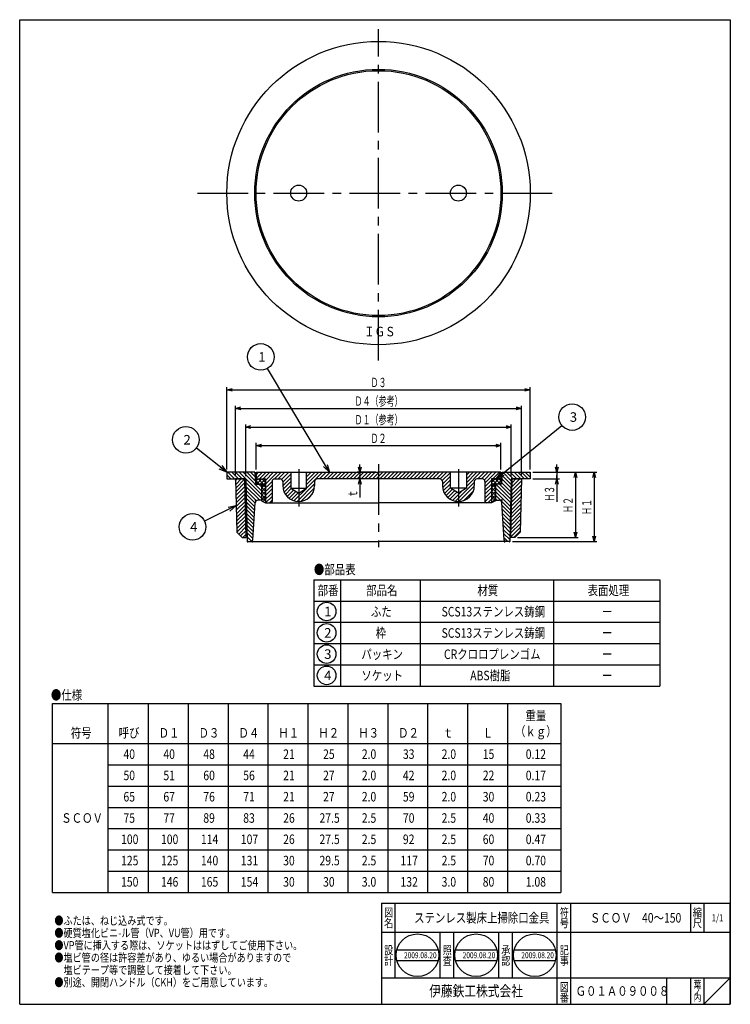
# Model space of a CAD drawing. Extents: x -142 to 125, y -212 to 158.
import ezdxf
from ezdxf.enums import TextEntityAlignment as Align

# ---------------------------------------------------------------- set-up
doc = ezdxf.new("R2010")
doc.units = 0
doc.header["$PDMODE"] = 65
doc.header["$PDSIZE"] = 0.2
doc.linetypes.add('CENTER2', pattern=[28.575, 19.05, -3.175, 3.175, -3.175])
doc.linetypes.add('DIVIDE', pattern=[1.25, 0.5, -0.25, 0, -0.25, 0, -0.25])
doc.layers.get('0').update_dxf_attribs({"linetype": 'CONTINUOUS'})
doc.layers.get('DEFPOINTS').update_dxf_attribs({"color": 3, "linetype": 'DIVIDE'})
doc.layers.add('1', color=7, linetype='CONTINUOUS')
doc.styles.add('DIMSTANDARD', font='MONOTXT.shx', dxfattribs={"width": 0.875, "bigfont": 'EXTFONT.shx'})
doc.styles.add('WinFont1', font='MS Mincho.ttf', dxfattribs={"width": 0.8})
doc.styles.add('WinFont2', font='MS Gothic.ttf', dxfattribs={"width": 0.8})
doc.styles.add('WinFont3', font='HGMaruGothicMPRO.ttf', dxfattribs={"width": 0.8})
doc.dimstyles.new('DIMSTYEX_1', dxfattribs={"dimtxt": 3.136, "dimasz": 2, "dimexe": 1, "dimexo": 1, "dimgap": 1, "dimtad": 3, "dimdec": 3, "dimdsep": 46, "dimtxsty": 'DIMSTANDARD', "dimblk1": 'OPEN30', "dimblk2": 'OPEN30', "dimsah": 1, "dimcen": 0, "dimclrd": 1, "dimclre": 1, "dimclrt": 7, "dimadec": 3, "dimazin": 2, "dimtfac": 0.5, "dimtdec": 3, "dimtofl": 0, "dimtmove": 0, "dimatfit": 3, "dimfxl": 1, "dimtolj": 1, "dimtzin": 0, "dimlwd": -1, "dimlwe": -1, "dimarcsym": 0})
doc.dimstyles.new('DIMSTYEX_2', dxfattribs={"dimtxt": 3.136, "dimasz": 2, "dimexe": 1, "dimexo": 1, "dimgap": 1, "dimtad": 3, "dimdec": 3, "dimdsep": 46, "dimtxsty": 'DIMSTANDARD', "dimblk1": 'OPEN30', "dimblk2": 'OPEN30', "dimsah": 1, "dimcen": 0, "dimclrd": 1, "dimclre": 1, "dimclrt": 7, "dimadec": 3, "dimazin": 2, "dimtfac": 0.5, "dimtdec": 3, "dimtofl": 0, "dimtmove": 0, "dimatfit": 3, "dimfxl": 1, "dimtolj": 1, "dimtzin": 0, "dimlwd": -1, "dimlwe": -1, "dimarcsym": 0})
doc.dimstyles.new('DIMSTYEX_3', dxfattribs={"dimtxt": 3.136, "dimasz": 2, "dimexe": 1, "dimexo": 1, "dimgap": 2, "dimtad": 3, "dimdec": 3, "dimdsep": 46, "dimtxsty": 'DIMSTANDARD', "dimblk1": 'OPEN30', "dimblk2": 'OPEN30', "dimsah": 1, "dimcen": 0, "dimclrd": 1, "dimclre": 1, "dimclrt": 7, "dimadec": 3, "dimazin": 2, "dimtfac": 0.5, "dimtdec": 3, "dimtofl": 0, "dimtmove": 0, "dimatfit": 3, "dimfxl": 1, "dimtolj": 1, "dimtzin": 0, "dimlwd": -1, "dimlwe": -1, "dimarcsym": 0})
doc.dimstyles.new('DIMSTYEX_4', dxfattribs={"dimtxt": 4, "dimasz": 3, "dimexe": 1, "dimexo": 1, "dimgap": 1, "dimtad": 3, "dimdec": 3, "dimdsep": 46, "dimtxsty": 'DIMSTANDARD', "dimcen": 0, "dimclrd": 1, "dimclre": 1, "dimclrt": 7, "dimadec": 3, "dimazin": 2, "dimtfac": 0.5, "dimtdec": 4, "dimtofl": 0, "dimtmove": 0, "dimatfit": 3, "dimldrblk": 'OPEN30', "dimfxl": 1, "dimtolj": 1, "dimtzin": 0, "dimlwd": -1, "dimlwe": -1, "dimarcsym": 0})
doc.dimstyles.new('DIMSTYEX_5', dxfattribs={"dimtxt": 3.136, "dimasz": 2, "dimexe": 1, "dimexo": 1, "dimgap": 2, "dimtad": 3, "dimdec": 3, "dimdsep": 46, "dimtxsty": 'DIMSTANDARD', "dimblk1": 'OPEN30', "dimblk2": 'OPEN30', "dimsah": 1, "dimcen": 0, "dimclrd": 1, "dimclre": 1, "dimclrt": 7, "dimadec": 3, "dimazin": 2, "dimtfac": 0.5, "dimtdec": 3, "dimtofl": 0, "dimtmove": 0, "dimatfit": 3, "dimfxl": 1, "dimtolj": 1, "dimtzin": 0, "dimlwd": -1, "dimlwe": -1, "dimarcsym": 0})

# ---------------------------------------------------------------- blocks, each defined once
blk = doc.blocks.new('BLK0', base_point=(-7.24, 92.84))
at = {"layer": '1', "color": 7, "linetype": 'CONTINUOUS'}
for centre, radius in [((-7.24, 92.84), 46), ((-37.24, 92.84), 3), ((22.76, 92.84), 3)]:
    blk.add_circle(centre, radius, dxfattribs=at)
blk = doc.blocks.new('BLK1', base_point=(-7.24, -14.59))
at = {"layer": '1', "linetype": 'CONTINUOUS'}
h = blk.add_hatch(dxfattribs=at)
h.set_pattern_fill('_U', angle=-45, style=0, double=1, pattern_type=0)
h.set_pattern_definition([(45, (-7.2409, -14.587), (-0.707107, 0.707107), []), (-45, (-7.2409, -14.587), (0.707107, 0.707107), [])])
h.paths.add_polyline_path([(-49.74, -14.59), (-53.24, -14.59), (-53.24, -16.59), (-49.74, -16.59)])
h.paths.add_polyline_path([(38.76, -14.59), (35.26, -14.59), (35.26, -16.59), (38.76, -16.59)])
at = {"layer": '1', "color": 7, "linetype": 'CONTINUOUS'}
for p, q in [((-53.24, -14.59), (-53.24, -16.59)), ((-53.24, -14.59), (-49.74, -14.59)), ((-49.74, -14.59), (-49.74, -16.59)), ((35.26, -14.59), (35.26, -16.59)), ((35.26, -14.59), (38.76, -14.59)), ((38.76, -14.59), (38.76, -16.59)), ((-53.24, -16.59), (-49.74, -16.59)), ((38.76, -16.59), (35.26, -16.59))]:
    blk.add_line(p, q, dxfattribs=at)
blk = doc.blocks.new('MAKR0', base_point=(-26.73, -64.4))
at = {"layer": '1', "color": 3, "linetype": 'BYBLOCK'}
blk.add_circle((-26.73, -64.4), 3.5, dxfattribs=at)
at = {"layer": '1', "color": 2, "linetype": 'BYBLOCK', "style": 'WinFont2'}
blk.add_text('1', height=3.58, dxfattribs=at).set_placement((-27.63, -66.19))
blk = doc.blocks.new('MAKR1', base_point=(-26.73, -72.4))
at = {"layer": '1', "color": 3, "linetype": 'BYBLOCK'}
blk.add_circle((-26.73, -72.4), 3.5, dxfattribs=at)
at = {"layer": '1', "color": 2, "linetype": 'BYBLOCK', "style": 'WinFont2'}
blk.add_text('2', height=3.58, dxfattribs=at).set_placement((-27.63, -74.19))
blk = doc.blocks.new('MAKR2', base_point=(-26.73, -80.4))
at = {"layer": '1', "color": 3, "linetype": 'BYBLOCK'}
blk.add_circle((-26.73, -80.4), 3.5, dxfattribs=at)
at = {"layer": '1', "color": 2, "linetype": 'BYBLOCK', "style": 'WinFont2'}
blk.add_text('3', height=3.58, dxfattribs=at).set_placement((-27.63, -82.19))
blk = doc.blocks.new('MAKR3', base_point=(-26.73, -88.4))
at = {"layer": '1', "color": 3, "linetype": 'BYBLOCK'}
blk.add_circle((-26.73, -88.4), 3.5, dxfattribs=at)
at = {"layer": '1', "color": 2, "linetype": 'BYBLOCK', "style": 'WinFont2'}
blk.add_text('4', height=3.58, dxfattribs=at).set_placement((-27.63, -90.19))
blk = doc.blocks.new('BLK2', base_point=(-7.21, -3.87))
at = {"layer": '1', "linetype": 'CONTINUOUS'}
h = blk.add_hatch(dxfattribs=at)
h.set_pattern_fill('_U', angle=45, style=0, pattern_type=0)
h.set_pattern_definition([(45, (-57.4567, -14.587), (-0.707107, 0.707107), [])])
h.paths.add_polyline_path([(-57.46, -14.59), (-60.96, -14.59), (-60.5, -34.59), (-58.46, -36.59), (-56.96, -36.59)])
at = {"layer": '1', "color": 7, "linetype": 'CONTINUOUS'}
for p, q in [((-60.96, -14.59), (-60.5, -34.59)), ((-57.46, -14.59), (-60.96, -14.59)), ((-56.96, -36.59), (-57.46, -14.59)), ((-60.5, -34.59), (-58.46, -36.59)), ((-58.46, -36.59), (-56.96, -36.59))]:
    blk.add_line(p, q, dxfattribs=at)
blk = doc.blocks.new('BLK3', base_point=(-7.27, -3.87))
at = {"layer": '1', "linetype": 'CONTINUOUS'}
h = blk.add_hatch(dxfattribs=at)
h.set_pattern_fill('_U', angle=45, style=0, pattern_type=0)
h.set_pattern_definition([(45, (42.9754, -14.5881), (-0.707107, 0.707107), [])])
h.paths.add_polyline_path([(42.98, -14.59), (46.48, -14.59), (46.02, -34.59), (43.97, -36.59), (42.47, -36.59)])
at = {"layer": '1', "color": 7, "linetype": 'CONTINUOUS'}
for p, q in [((42.47, -36.59), (42.98, -14.59)), ((42.98, -14.59), (46.48, -14.59)), ((46.48, -14.59), (46.02, -34.59)), ((43.97, -36.59), (42.47, -36.59)), ((46.02, -34.59), (43.97, -36.59))]:
    blk.add_line(p, q, dxfattribs=at)
blk = doc.blocks.new('_OPEN30')
at = {"color": 0, "linetype": 'BYBLOCK', "lineweight": -2}
for p, q in [((-1, 0.27), (0, 0)), ((0, 0), (-1, -0.27)), ((0, 0), (-1, 0))]:
    blk.add_line(p, q, dxfattribs=at)
blk = doc.blocks.new('*D1')
at = {"layer": '1', "color": 1, "linetype": 'BYBLOCK'}
for p, q in [((-53.24, -11.09), (-53.24, -1.07)), ((-53.24, -2.07), (38.76, -2.07)), ((38.76, -11.09), (38.76, -1.07))]:
    blk.add_line(p, q, dxfattribs=at)
at = {"layer": 'DEFPOINTS', "color": 1, "linetype": 'BYBLOCK'}
for p in [(38.76, -2.07), (-53.24, -12.09), (38.76, -12.09)]:
    blk.add_point(p, dxfattribs=at)
at = {"layer": '1', "color": 1, "linetype": 'BYBLOCK', "xscale": 1.969615506, "yscale": 1.969615506, "zscale": 1.969615506, "rotation": 180}
blk.add_blockref('_OPEN30', (-53.24, -2.07), dxfattribs=at)
at = {"layer": '1', "color": 1, "linetype": 'BYBLOCK', "xscale": 1.969615506, "yscale": 1.969615506, "zscale": 1.969615506}
blk.add_blockref('_OPEN30', (38.76, -2.07), dxfattribs=at)
at = {"layer": '1', "color": 7, "linetype": 'BYBLOCK', "style": 'DIMSTANDARD', "width": 0.789993}
blk.add_text('Ｄ２', height=3.5, dxfattribs=at).set_placement((-10.24, -1.07), (-4.24, -1.07), align=Align.FIT)
blk = doc.blocks.new('*D2')
at = {"layer": '1', "color": 1, "linetype": 'BYBLOCK'}
for p, q in [((-64.24, -11.09), (-64.24, 19.93)), ((-64.24, 18.93), (49.76, 18.93)), ((49.76, -11.09), (49.76, 19.93))]:
    blk.add_line(p, q, dxfattribs=at)
at = {"layer": 'DEFPOINTS', "color": 1, "linetype": 'BYBLOCK'}
for p in [(49.76, 18.93), (-64.24, -12.09), (49.76, -12.09)]:
    blk.add_point(p, dxfattribs=at)
at = {"layer": '1', "color": 1, "linetype": 'BYBLOCK', "xscale": 1.969615506, "yscale": 1.969615506, "zscale": 1.969615506, "rotation": 180}
blk.add_blockref('_OPEN30', (-64.24, 18.93), dxfattribs=at)
at = {"layer": '1', "color": 1, "linetype": 'BYBLOCK', "xscale": 1.969615506, "yscale": 1.969615506, "zscale": 1.969615506}
blk.add_blockref('_OPEN30', (49.76, 18.93), dxfattribs=at)
at = {"layer": '1', "color": 7, "linetype": 'BYBLOCK', "style": 'DIMSTANDARD', "width": 0.789993}
blk.add_text('Ｄ３', height=3.5, dxfattribs=at).set_placement((-10.24, 19.93), (-4.24, 19.93), align=Align.FIT)
blk = doc.blocks.new('*D3')
at = {"layer": '1', "color": 1, "linetype": 'BYBLOCK'}
for p, q in [((50.76, -12.09), (67.76, -12.09)), ((66.76, -12.09), (66.76, -36.59)), ((44.97, -36.59), (67.76, -36.59))]:
    blk.add_line(p, q, dxfattribs=at)
at = {"layer": 'DEFPOINTS', "color": 1, "linetype": 'BYBLOCK'}
for p in [(49.76, -12.09), (43.97, -36.59), (66.76, -36.59)]:
    blk.add_point(p, dxfattribs=at)
at = {"layer": '1', "color": 1, "linetype": 'BYBLOCK', "xscale": 1.969615506, "yscale": 1.969615506, "zscale": 1.969615506}
for p, rotation in [((66.76, -12.09), 90), ((66.76, -36.59), 270)]:
    blk.add_blockref('_OPEN30', p, dxfattribs=dict(at, rotation=rotation))
at = {"layer": '1', "color": 7, "linetype": 'BYBLOCK', "style": 'DIMSTANDARD', "width": 0.789993}
blk.add_text('Ｈ２', height=3.5, rotation=90, dxfattribs=at).set_placement((65.76, -27.34), (65.76, -21.34), align=Align.FIT)
blk = doc.blocks.new('*D4')
at = {"layer": '1', "color": 1, "linetype": 'BYBLOCK'}
for p, q in [((50.76, -12.09), (74.76, -12.09)), ((73.76, -12.09), (73.76, -38.09)), ((43.06, -38.09), (74.76, -38.09))]:
    blk.add_line(p, q, dxfattribs=at)
at = {"layer": 'DEFPOINTS', "color": 1, "linetype": 'BYBLOCK'}
for p in [(49.76, -12.09), (42.06, -38.09), (73.76, -38.09)]:
    blk.add_point(p, dxfattribs=at)
at = {"layer": '1', "color": 1, "linetype": 'BYBLOCK', "xscale": 1.969615506, "yscale": 1.969615506, "zscale": 1.969615506}
for p, rotation in [((73.76, -12.09), 90), ((73.76, -38.09), 270)]:
    blk.add_blockref('_OPEN30', p, dxfattribs=dict(at, rotation=rotation))
at = {"layer": '1', "color": 7, "linetype": 'BYBLOCK', "style": 'DIMSTANDARD', "width": 0.789993}
blk.add_text('Ｈ１', height=3.5, rotation=90, dxfattribs=at).set_placement((72.76, -28.09), (72.76, -22.09), align=Align.FIT)
blk = doc.blocks.new('*D5')
at = {"layer": '1', "color": 1, "linetype": 'BYBLOCK'}
for p, q in [((-57.14, -13.59), (-57.14, 5.93)), ((-57.14, 4.93), (42.66, 4.93)), ((42.66, -13.59), (42.66, 5.93))]:
    blk.add_line(p, q, dxfattribs=at)
at = {"layer": 'DEFPOINTS', "color": 1, "linetype": 'BYBLOCK'}
for p in [(42.66, 4.93), (-57.14, -14.59), (42.66, -14.59)]:
    blk.add_point(p, dxfattribs=at)
at = {"layer": '1', "color": 1, "linetype": 'BYBLOCK', "xscale": 1.969615506, "yscale": 1.969615506, "zscale": 1.969615506, "rotation": 180}
blk.add_blockref('_OPEN30', (-57.14, 4.93), dxfattribs=at)
at = {"layer": '1', "color": 1, "linetype": 'BYBLOCK', "xscale": 1.969615506, "yscale": 1.969615506, "zscale": 1.969615506}
blk.add_blockref('_OPEN30', (42.66, 4.93), dxfattribs=at)
at = {"layer": '1', "color": 7, "linetype": 'BYBLOCK', "style": 'DIMSTANDARD', "width": 0.750782}
blk.add_text('Ｄ１（参考）', height=3.5, dxfattribs=at).set_placement((-16.24, 5.93), (1.76, 5.93), align=Align.FIT)
blk = doc.blocks.new('*D6')
at = {"layer": '1', "color": 1, "linetype": 'BYBLOCK'}
for p, q in [((-60.96, -13.59), (-60.96, 12.93)), ((-60.96, 11.93), (46.48, 11.93)), ((46.48, -13.59), (46.48, 12.93))]:
    blk.add_line(p, q, dxfattribs=at)
at = {"layer": 'DEFPOINTS', "color": 1, "linetype": 'BYBLOCK'}
for p in [(46.48, 11.93), (-60.96, -14.59), (46.48, -14.59)]:
    blk.add_point(p, dxfattribs=at)
at = {"layer": '1', "color": 1, "linetype": 'BYBLOCK', "xscale": 1.969615506, "yscale": 1.969615506, "zscale": 1.969615506, "rotation": 180}
blk.add_blockref('_OPEN30', (-60.96, 11.93), dxfattribs=at)
at = {"layer": '1', "color": 1, "linetype": 'BYBLOCK', "xscale": 1.969615506, "yscale": 1.969615506, "zscale": 1.969615506}
blk.add_blockref('_OPEN30', (46.48, 11.93), dxfattribs=at)
at = {"layer": '1', "color": 7, "linetype": 'BYBLOCK', "style": 'DIMSTANDARD', "width": 0.750782}
blk.add_text('Ｄ４（参考）', height=3.5, dxfattribs=at).set_placement((-16.24, 12.93), (1.76, 12.93), align=Align.FIT)
blk = doc.blocks.new('*D7')
at = {"layer": '1', "color": 1, "linetype": 'BYBLOCK'}
for p, q in [((-14.24, -12.09), (-14.24, -9.09)), ((-8.24, -12.09), (-15.24, -12.09)), ((-8.21, -14.59), (-15.24, -14.59)), ((-14.24, -12.09), (-14.24, -14.59)), ((-14.24, -12.09), (-14.24, -13.34)), ((-14.24, -14.59), (-14.24, -13.34)), ((-14.24, -14.59), (-14.24, -21.61))]:
    blk.add_line(p, q, dxfattribs=at)
at = {"layer": 'DEFPOINTS', "color": 1, "linetype": 'BYBLOCK'}
for p in [(-14.24, -14.59), (-7.24, -12.09), (-7.21, -14.59)]:
    blk.add_point(p, dxfattribs=at)
at = {"layer": '1', "color": 1, "linetype": 'BYBLOCK', "xscale": 1.969615506, "yscale": 1.969615506, "zscale": 1.969615506}
for p, rotation in [((-14.24, -12.09), 270), ((-14.24, -14.59), 90)]:
    blk.add_blockref('_OPEN30', p, dxfattribs=dict(at, rotation=rotation))
at = {"layer": '1', "color": 7, "linetype": 'BYBLOCK', "style": 'DIMSTANDARD', "width": 0.857143}
blk.add_text('ｔ', height=3.5, rotation=90, dxfattribs=at).set_placement((-15.24, -21.61), (-15.24, -18.61), align=Align.FIT)
blk = doc.blocks.new('*D8')
at = {"layer": '1', "color": 1, "linetype": 'BYBLOCK'}
for p, q in [((59.76, -12.09), (59.76, -9.09)), ((50.76, -12.09), (60.76, -12.09)), ((50.76, -14.59), (60.76, -14.59)), ((59.76, -12.09), (59.76, -14.59)), ((59.76, -12.09), (59.76, -13.34)), ((59.76, -14.59), (59.76, -13.34)), ((59.76, -14.59), (59.76, -23.15))]:
    blk.add_line(p, q, dxfattribs=at)
at = {"layer": 'DEFPOINTS', "color": 1, "linetype": 'BYBLOCK'}
for p in [(49.76, -12.09), (49.76, -14.59), (59.76, -14.59)]:
    blk.add_point(p, dxfattribs=at)
at = {"layer": '1', "color": 1, "linetype": 'BYBLOCK', "xscale": 1.969615506, "yscale": 1.969615506, "zscale": 1.969615506}
for p, rotation in [((59.76, -12.09), 270), ((59.76, -14.59), 90)]:
    blk.add_blockref('_OPEN30', p, dxfattribs=dict(at, rotation=rotation))
at = {"layer": '1', "color": 7, "linetype": 'BYBLOCK', "style": 'DIMSTANDARD', "width": 0.789993}
blk.add_text('Ｈ３', height=3.5, rotation=90, dxfattribs=at).set_placement((58.76, -23.15), (58.76, -17.15), align=Align.FIT)
blk = doc.blocks.new('BLK4', base_point=(-7.24, -12.09))
at = {"layer": '1', "linetype": 'CONTINUOUS'}
h = blk.add_hatch(dxfattribs=at)
h.set_pattern_fill('_U', angle=45, style=0, pattern_type=0)
h.set_pattern_definition([(45, (-7.2409, -23.587), (-0.707107, 0.707107), [])])
edge = h.paths.add_edge_path()
edge.add_line((-40.24, -12.09), (-53.24, -12.09))
edge.add_line((-53.24, -12.09), (-53.24, -14.59))
edge.add_line((-53.24, -14.59), (-49.7, -14.59))
edge.add_line((-49.7, -14.59), (-49.7, -16.59))
edge.add_line((-49.7, -16.59), (-49.7, -23.59))
edge.add_line((-49.7, -23.59), (-47.74, -23.59))
edge.add_arc((-47.74, -23.09), 0.5, -90, 0)
edge.add_line((-47.24, -23.09), (-47.24, -15.59))
edge.add_arc((-46.24, -15.59), 1, 450, 540, ccw=False)
edge.add_line((-46.24, -14.59), (-44.24, -14.59))
edge.add_arc((-44.24, -15.59), 1, 360, 450, ccw=False)
edge.add_line((-43.24, -15.59), (-43.24, -17.09))
edge.add_arc((-37.24, -17.09), 6, 180, -90)
edge.add_line((-37.24, -23.09), (-37.24, -19.89))
edge.add_line((-37.24, -19.89), (-40.24, -18.09))
edge.add_line((-40.24, -18.09), (-40.24, -12.09))
h.paths.add_polyline_path([(-49.7, -16.59), (-51.18, -17.36), (-51.18, -22.82), (-49.7, -23.59)], flags=16)
edge = h.paths.add_edge_path()
edge.add_line((-31.24, -17.09), (-31.24, -15.59))
edge.add_arc((-30.24, -15.59), 1, 450, 540, ccw=False)
edge.add_line((-30.24, -14.59), (15.83, -14.59))
edge.add_arc((15.76, -15.58), 1, 360.0063, 445.9245, ccw=False)
edge.add_line((16.76, -15.58), (16.76, -17.08))
edge.add_arc((22.76, -17.08), 6, -179.9937, -89.9937)
edge.add_line((22.76, -23.08), (22.76, -19.89))
edge.add_line((22.76, -19.89), (19.76, -18.08))
edge.add_line((19.76, -18.08), (19.76, -12.09))
edge.add_line((19.76, -12.09), (-7.24, -12.09))
edge.add_line((-7.24, -12.09), (-34.24, -12.09))
edge.add_line((-34.24, -12.09), (-34.24, -18.09))
edge.add_line((-34.24, -18.09), (-37.24, -19.89))
edge.add_line((-37.24, -19.89), (-37.24, -23.09))
edge.add_arc((-37.24, -17.09), 6, -90, 0)
edge = h.paths.add_edge_path()
edge.add_line((28.76, -17.08), (28.76, -15.58))
edge.add_arc((29.76, -15.58), 1, 455.1699, 180.0063, ccw=False)
edge.add_line((29.67, -14.59), (31.76, -14.59))
edge.add_arc((31.76, -15.59), 1, 360, 450, ccw=False)
edge.add_line((32.76, -15.59), (32.76, -23.09))
edge.add_arc((33.26, -23.09), 0.5, 180, -90)
edge.add_line((33.26, -23.59), (35.22, -23.59))
edge.add_line((35.22, -23.59), (35.22, -16.59))
edge.add_line((35.22, -16.59), (35.22, -14.59))
edge.add_line((35.22, -14.59), (38.76, -14.59))
edge.add_line((38.76, -14.59), (38.76, -12.09))
edge.add_line((38.76, -12.09), (25.76, -12.09))
edge.add_line((25.76, -12.09), (25.76, -18.08))
edge.add_line((25.76, -18.08), (22.76, -19.89))
edge.add_line((22.76, -19.89), (22.76, -23.08))
edge.add_arc((22.76, -17.08), 6, -89.9937, 0.0063)
h.paths.add_polyline_path([(36.7, -17.36), (35.22, -16.59), (35.22, -23.59), (36.7, -22.82)])
at = {"layer": '1', "color": 7, "linetype": 'CENTER2'}
for p, q in [((-37.24, -10.89), (-37.24, -24.99)), ((22.76, -10.89), (22.76, -24.99))]:
    blk.add_line(p, q, dxfattribs=at)
at = {"layer": '1', "color": 7, "linetype": 'CONTINUOUS'}
for p, q in [((-53.24, -12.09), (-53.24, -14.59)), ((-53.24, -12.09), (-7.24, -12.09)), ((-53.24, -14.59), (-49.7, -14.59)), ((-49.7, -14.59), (-49.7, -16.59)), ((-46.24, -14.59), (-44.24, -14.59)), ((-40.24, -12.09), (-40.24, -18.09)), ((-34.24, -18.09), (-34.24, -12.09)), ((15.83, -14.59), (-30.24, -14.59)), ((38.76, -12.09), (-7.24, -12.09)), ((19.76, -18.08), (19.76, -12.08)), ((25.76, -12.08), (25.76, -18.08)), ((31.76, -14.59), (29.67, -14.59)), ((38.76, -14.59), (35.22, -14.59)), ((35.22, -14.59), (35.22, -16.59)), ((38.76, -12.09), (38.76, -14.59)), ((-49.7, -16.59), (-51.18, -17.36)), ((-51.18, -17.36), (-51.18, -22.82)), ((-49.7, -16.59), (-49.7, -23.59)), ((-47.24, -15.59), (-47.24, -23.09)), ((-43.24, -15.59), (-43.24, -17.09)), ((-40.24, -18.09), (-34.24, -18.09)), ((-40.24, -18.09), (-37.24, -19.89)), ((-37.24, -19.89), (-34.24, -18.09)), ((-31.24, -15.59), (-31.24, -17.09)), ((16.76, -15.58), (16.76, -17.08)), ((25.76, -18.08), (19.76, -18.08)), ((22.76, -19.89), (19.76, -18.08)), ((25.76, -18.08), (22.76, -19.89)), ((28.76, -15.58), (28.76, -17.08)), ((32.76, -15.59), (32.76, -23.09)), ((35.22, -16.59), (35.22, -23.59)), ((35.22, -16.59), (36.7, -17.36)), ((36.7, -17.36), (36.7, -22.82)), ((-51.18, -22.82), (-49.7, -23.59)), ((-49.7, -23.59), (-7.24, -23.59)), ((35.22, -23.59), (-7.24, -23.59)), ((36.7, -22.82), (35.22, -23.59))]:
    blk.add_line(p, q, dxfattribs=at)
for centre, radius, start, end in [((-46.24, -15.59), 1, 90, 180), ((-44.24, -15.59), 1, 0, 90), ((-30.24, -15.59), 1, 90, 180), ((15.76, -15.58), 1, 0.0063, 90.0063), ((29.76, -15.58), 1, 90.0063, -179.9937), ((31.76, -15.59), 1, 0, 90), ((-37.24, -17.09), 6, 180, 0), ((22.76, -17.08), 6, -179.9937, 0.0063), ((-47.74, -23.09), 0.5, -90, 0), ((33.26, -23.09), 0.5, 180, -90)]:
    blk.add_arc(centre, radius, start, end, dxfattribs=at)
blk = doc.blocks.new('BALN0')
at = {"layer": '1', "color": 1, "linetype": 'BYBLOCK'}
blk.add_circle((-25.84, 43.36), 5, dxfattribs=at)
at = {"layer": '1', "color": 7, "linetype": 'BYBLOCK', "style": 'WinFont2'}
blk.add_text('1', height=3.58, dxfattribs=at).set_placement((-26.74, 41.57))
at = {"layer": '1', "color": 1, "linetype": 'BYBLOCK'}
blk.add_leader([(0, 0), (-23.28, 39.07)], dimstyle='DIMSTYEX_4', dxfattribs=at)
blk = doc.blocks.new('BALN1')
at = {"layer": '1', "color": 1, "linetype": 'BYBLOCK'}
blk.add_circle((-15.37, 12.24), 5, dxfattribs=at)
at = {"layer": '1', "color": 7, "linetype": 'BYBLOCK', "style": 'WinFont2'}
blk.add_text('2', height=3.58, dxfattribs=at).set_placement((-16.26, 10.45))
at = {"layer": '1', "color": 1, "linetype": 'BYBLOCK'}
blk.add_leader([(0, 0), (-11.45, 9.12)], dimstyle='DIMSTYEX_4', dxfattribs=at)
blk = doc.blocks.new('BALN2')
at = {"layer": '1', "color": 1, "linetype": 'BYBLOCK'}
blk.add_circle((28.53, 23.27), 5, dxfattribs=at)
at = {"layer": '1', "color": 7, "linetype": 'BYBLOCK', "style": 'WinFont2'}
blk.add_text('3', height=3.58, dxfattribs=at).set_placement((27.63, 21.48))
at = {"layer": '1', "color": 1, "linetype": 'BYBLOCK'}
blk.add_leader([(0, 0), (24.66, 20.11)], dimstyle='DIMSTYEX_4', dxfattribs=at)
blk = doc.blocks.new('BALN3')
at = {"layer": '1', "color": 1, "linetype": 'BYBLOCK'}
blk.add_circle((-16.37, -8), 5, dxfattribs=at)
at = {"layer": '1', "color": 7, "linetype": 'BYBLOCK', "style": 'WinFont2'}
blk.add_text('4', height=3.58, dxfattribs=at).set_placement((-17.27, -9.79))
at = {"layer": '1', "color": 1, "linetype": 'BYBLOCK'}
blk.add_leader([(0, 0), (-11.88, -5.8)], dimstyle='DIMSTYEX_4', dxfattribs=at)

msp = doc.modelspace()

# ---------------------------------------------------------------- hatches: boundary and pattern name
at = {"layer": '1', "linetype": 'CONTINUOUS'}
h = msp.add_hatch(dxfattribs=at)
h.set_pattern_fill('_U', angle=-45, style=0, pattern_type=0)
h.set_pattern_definition([(-45, (-7.2408, -12.0865), (0.707107, 0.707107), [])])
edge = h.paths.add_edge_path()
edge.add_line((-51.1829, -16.5868), (-53.4409, -16.5868))
edge.add_line((-53.4409, -16.5868), (-53.7409, -12.0868))
edge.add_line((-53.7409, -12.0868), (-64.2409, -12.0868))
edge.add_line((-64.2409, -12.0868), (-64.2409, -14.5868))
edge.add_line((-64.2409, -14.5868), (-57.1409, -14.5868))
edge.add_line((-57.1409, -14.5868), (-56.5409, -38.0868))
edge.add_line((-56.5409, -38.0868), (-55.0096, -38.0868))
edge.add_arc((-55.0096, -37.5868), 0.5, -90, -3.691386)
edge.add_line((-54.5107, -37.619), (-53.6012, -23.5224))
edge.add_arc((-52.6033, -23.5868), 1, 450, 536.308614, ccw=False)
edge.add_line((-52.6033, -22.5868), (-51.1829, -22.5868))
edge.add_line((-51.1829, -22.5868), (-51.1829, -16.5868))
h.paths.add_polyline_path([(-49.7039, -17.3567), (-51.1829, -16.5868), (-51.1829, -22.5868), (-49.7039, -21.8169)])
edge = h.paths.add_edge_path()
edge.add_line((42.659, -14.5868), (49.7591, -14.5868))
edge.add_line((49.7591, -14.5868), (49.7591, -12.0868))
edge.add_line((49.7591, -12.0868), (39.2591, -12.0868))
edge.add_line((39.2591, -12.0868), (38.9591, -16.5868))
edge.add_line((38.9591, -16.5868), (36.7011, -16.5868))
edge.add_line((36.7011, -16.5868), (36.7011, -22.5868))
edge.add_line((36.7011, -22.5868), (38.1214, -22.5868))
edge.add_arc((38.1214, -23.5868), 1, 363.691386, 450, ccw=False)
edge.add_line((39.1194, -23.5224), (40.0288, -37.619))
edge.add_arc((40.5278, -37.5868), 0.5, -176.308614, -90)
edge.add_line((40.5278, -38.0868), (42.059, -38.0868))
edge.add_line((42.059, -38.0868), (42.659, -14.5868))
h.paths.add_polyline_path([(36.7011, -16.5868), (35.2221, -17.3567), (35.2221, -21.8169), (36.7011, -22.5868)])

# ---------------------------------------------------------------- linework, layer by layer
at = {"layer": '1', "color": 7, "linetype": 'CONTINUOUS'}
for p, q in [((-142.0624, 158), (124.9376, 158)), ((-142.0624, -212), (-142.0624, 158)), ((124.9376, 158), (124.9376, -212)), ((-53.7409, -12.0868), (-64.2409, -12.0868)), ((-64.2409, -12.0868), (-64.2409, -14.5868)), ((-64.2409, -14.5868), (-57.1409, -14.5868)), ((-57.1409, -14.5868), (-56.5409, -38.0868)), ((-53.7409, -12.0868), (-53.4409, -16.5868)), ((39.2591, -12.0868), (38.9591, -16.5868)), ((39.2591, -12.0868), (49.7591, -12.0868)), ((42.659, -14.5868), (42.059, -38.0868)), ((49.7591, -14.5868), (42.659, -14.5868)), ((49.7591, -12.0868), (49.7591, -14.5868)), ((-53.4409, -16.5868), (-51.1829, -16.5868)), ((-51.1829, -16.5868), (-51.1829, -22.5868)), ((-51.1829, -16.5868), (-49.7039, -17.3567)), ((-49.7039, -17.3567), (-49.7039, -21.8169)), ((36.7011, -16.5868), (35.2221, -17.3567)), ((35.2221, -17.3567), (35.2221, -21.8169)), ((38.9591, -16.5868), (36.7011, -16.5868)), ((36.7011, -16.5868), (36.7011, -22.5868)), ((-51.1829, -22.5868), (-49.7039, -21.8169)), ((36.7011, -22.5868), (35.2221, -21.8169)), ((-54.5107, -37.619), (-53.6012, -23.5224)), ((-51.1829, -22.5868), (-52.6033, -22.5868)), ((36.7011, -22.5868), (38.1214, -22.5868)), ((40.0288, -37.619), (39.1194, -23.5224)), ((-56.5409, -38.0868), (-7.2409, -38.0868)), ((42.059, -38.0868), (-7.2409, -38.0868)), ((-31.5142, -52.4553), (-31.5142, -92.4553)), ((-31.5142, -52.4553), (98.4858, -52.4553)), ((-21.5142, -52.4553), (-21.5142, -92.4553)), ((8.4858, -92.4553), (8.4858, -52.4553)), ((58.4858, -52.4553), (58.4858, -92.4553)), ((98.4858, -52.4553), (98.4858, -92.4553)), ((-31.5142, -60.4553), (98.4858, -60.4553)), ((-31.5142, -68.4553), (98.4858, -68.4553)), ((-31.5142, -76.4553), (98.4858, -76.4553)), ((-31.5142, -84.4553), (98.4858, -84.4553)), ((-31.5142, -92.4553), (98.4858, -92.4553)), ((-129.7802, -98.9886), (61.2198, -98.9886)), ((-129.7802, -169.9886), (-129.7802, -98.9886)), ((-108.7802, -169.9886), (-108.7802, -98.9886)), ((-93.7802, -98.9886), (-93.7802, -169.9886)), ((-78.7802, -98.9886), (-78.7802, -169.9886)), ((-63.7802, -98.9886), (-63.7802, -169.9886)), ((-48.7802, -98.9886), (-48.7802, -169.9886)), ((-33.7802, -98.9886), (-33.7802, -169.9886)), ((-18.7802, -98.9886), (-18.7802, -169.9886)), ((-3.7802, -98.9886), (-3.7802, -169.9886)), ((11.2198, -98.9886), (11.2198, -169.9886)), ((26.2198, -98.9886), (26.2198, -169.9886)), ((41.2198, -98.9886), (41.2198, -169.9886)), ((61.2198, -98.9886), (61.2198, -169.9886)), ((-129.7802, -113.9886), (61.2198, -113.9886)), ((-108.7802, -121.9886), (61.2198, -121.9886)), ((-108.7802, -129.9886), (61.2198, -129.9886)), ((-108.7802, -137.9886), (61.2198, -137.9886)), ((-108.7802, -145.9886), (61.2198, -145.9886)), ((-108.7802, -153.9886), (61.2198, -153.9886)), ((-108.7802, -161.9886), (61.2198, -161.9886)), ((-129.7802, -169.9886), (61.2198, -169.9886)), ((-6.0624, -174), (124.9376, -174)), ((-6.0624, -174), (-6.0624, -212)), ((-6.0624, -174), (-6.0624, -212)), ((-6.0624, -174), (-6.0624, -212)), ((-1.0624, -174), (-1.0624, -202)), ((-1.0624, -174), (-1.0624, -202)), ((59.9376, -212), (59.9376, -174)), ((64.9376, -174), (64.9376, -212)), ((109.9376, -174), (109.9376, -185)), ((114.9376, -174), (114.9376, -185)), ((124.9376, -212), (124.9376, -174)), ((124.9376, -185), (-6.0624, -185)), ((15.9376, -202), (15.9376, -185)), ((20.9376, -185), (20.9376, -202)), ((37.9376, -202), (37.9376, -185)), ((42.9376, -185), (42.9376, -202)), ((-0.341, -191.5509), (15.1509, -191.5509)), ((21.6963, -191.5509), (37.1883, -191.5509)), ((43.7337, -191.5509), (59.2256, -191.5509)), ((-0.341, -195.5509), (15.1509, -195.5509)), ((21.6963, -195.5509), (37.1883, -195.5509)), ((43.7337, -195.5509), (59.2256, -195.5509)), ((-6.0624, -202), (124.9376, -202)), ((100.9376, -202), (100.9376, -212)), ((109.9376, -202), (109.9376, -212)), ((114.9376, -202), (114.9376, -212)), ((114.9376, -212), (124.9376, -202)), ((-142.0624, -212), (124.9376, -212))]:
    msp.add_line(p, q, dxfattribs=at)
at = {"layer": '1', "color": 7, "linetype": 'CENTER2'}
for p, q in [((-7.2409, 29.8847), (-7.2409, 154.4777)), ((-75.2884, 92.8385), (58.5683, 92.8385)), ((-7.2409, -9.0725), (-7.2409, -40.1887))]:
    msp.add_line(p, q, dxfattribs=at)
at = {"layer": '1', "color": 7, "linetype": 'CONTINUOUS'}
for centre, radius in [((-7.2409, 92.8385), 57), ((-7.2409, 92.8385), 46.5), ((7.4049, -193.5509), 8), ((29.4423, -193.5509), 8), ((51.4797, -193.5509), 8)]:
    msp.add_circle(centre, radius, dxfattribs=at)
for centre, radius, start, end in [((-52.6033, -23.5868), 1, 90, 176.308614), ((38.1214, -23.5868), 1, 3.691386, 90), ((-55.0096, -37.5868), 0.5, -90, -3.691386), ((40.5278, -37.5868), 0.5, -176.308614, -90)]:
    msp.add_arc(centre, radius, start, end, dxfattribs=at)
for p in [(-57.1409, -14.5868), (42.659, -14.5868), (-53.5409, -22.5868), (39.059, -22.5868), (-56.5409, -38.0868), (-54.5409, -38.0868), (40.059, -38.0868), (42.059, -38.0868)]:
    msp.add_point(p, dxfattribs=at)

# ---------------------------------------------------------------- block references
for name, p in [('BLK0', (-7.2409, 92.8385)), ('BLK4', (-7.2409, -12.0865)), ('BLK2', (-7.2067, -3.8703)), ('BLK1', (-7.2409, -14.587)), ('BLK3', (-7.2743, -3.8703))]:
    msp.add_blockref(name, p, dxfattribs=at)
at = {"layer": '1', "color": 1, "linetype": 'BYBLOCK'}
for name, p in [('BALN0', (-25.6542, -12.087)), ('BALN2', (37.0091, -14.587)), ('BALN1', (-64.2409, -12.0868)), ('BALN3', (-60.7295, -24.5872))]:
    msp.add_blockref(name, p, dxfattribs=at)
at = {"layer": '1', "color": 3, "linetype": 'BYBLOCK'}
for name, p in [('MAKR0', (-26.7349, -64.3962)), ('MAKR1', (-26.7349, -72.3962)), ('MAKR2', (-26.7349, -80.3962)), ('MAKR3', (-26.7349, -88.3962))]:
    msp.add_blockref(name, p, dxfattribs=at)

# ---------------------------------------------------------------- texts
at = {"layer": '1', "color": 7, "linetype": 'BYBLOCK', "width": 0.8}
for s, height, style, p in [('ＩＧＳ', 3.584, 'WinFont3', (-12.6169, 39.006)), ('●部品表', 3.584, 'WinFont1', (-31.5142, -50.4084)), ('部番', 3.584, 'WinFont1', (-30.0982, -58.2473)), ('部品名', 3.584, 'WinFont1', (-11.8902, -58.2473)), ('材質', 3.584, 'WinFont1', (29.9018, -58.2473)), ('表面処理', 3.584, 'WinFont1', (71.3178, -58.2473)), ('ふた', 3.584, 'WinFont1', (-10.0982, -66.2473)), ('SCS13ステンレス鋳鋼', 3.584, 'WinFont1', (16.4618, -66.2473)), ('ー', 3.584, 'WinFont1', (76.6938, -66.2473)), ('枠', 3.584, 'WinFont1', (-8.3062, -74.2473)), ('SCS13ステンレス鋳鋼', 3.584, 'WinFont1', (16.4618, -74.2473)), ('ー', 3.584, 'WinFont1', (76.6938, -74.2473)), ('パッキン', 3.584, 'WinFont1', (-13.6822, -82.2473)), ('CRクロロプレンゴム', 3.584, 'WinFont1', (17.3578, -82.2473)), ('ー', 3.584, 'WinFont1', (76.6938, -82.2473)), ('ソケット', 3.584, 'WinFont1', (-13.6822, -90.2473)), ('ABS樹脂', 3.584, 'WinFont1', (27.2138, -90.2473)), ('ー', 3.584, 'WinFont1', (76.6938, -90.2473)), ('\u3000重量', 3.584, 'WinFont1', (44.0518, -105.3219)), ('（ｋｇ）', 3.584, 'WinFont1', (44.0518, -111.2393)), ('符号', 3.584, 'WinFont1', (-122.8642, -111.7806)), ('呼び', 3.584, 'WinFont1', (-104.8642, -111.7806)), ('Ｄ１', 3.584, 'WinFont1', (-89.8642, -111.7806)), ('Ｄ３', 3.584, 'WinFont1', (-74.8642, -111.7806)), ('Ｄ４', 3.584, 'WinFont1', (-59.8642, -111.7806)), ('Ｈ１', 3.584, 'WinFont1', (-44.8642, -111.7806)), ('Ｈ２', 3.584, 'WinFont1', (-29.8642, -111.7806)), ('Ｈ３', 3.584, 'WinFont1', (-14.8642, -111.7806)), ('Ｄ２', 3.584, 'WinFont1', (0.1358, -111.7806)), ('ｔ', 3.584, 'WinFont1', (16.9278, -111.7806)), ('Ｌ', 3.584, 'WinFont1', (31.9278, -111.7806)), ('40', 3.584, 'WinFont1', (-103.0722, -119.7806)), ('40', 3.584, 'WinFont1', (-88.0722, -119.7806)), ('48', 3.584, 'WinFont1', (-73.0722, -119.7806)), ('44', 3.584, 'WinFont1', (-58.0722, -119.7806)), ('21', 3.584, 'WinFont1', (-43.0722, -119.7806)), ('25', 3.584, 'WinFont1', (-28.0722, -119.7806)), ('2.0', 3.584, 'WinFont1', (-13.5202, -119.7806)), ('33', 3.584, 'WinFont1', (1.9278, -119.7806)), ('2.0', 3.584, 'WinFont1', (16.4798, -119.7806)), ('15', 3.584, 'WinFont1', (31.9278, -119.7806)), ('0.12', 3.584, 'WinFont1', (48.0838, -119.7806)), ('50', 3.584, 'WinFont1', (-103.0722, -127.7806)), ('51', 3.584, 'WinFont1', (-88.0722, -127.7806)), ('60', 3.584, 'WinFont1', (-73.0722, -127.7806)), ('56', 3.584, 'WinFont1', (-58.0722, -127.7806)), ('21', 3.584, 'WinFont1', (-43.0722, -127.7806)), ('27', 3.584, 'WinFont1', (-28.0722, -127.7806)), ('2.0', 3.584, 'WinFont1', (-13.5202, -127.7806)), ('42', 3.584, 'WinFont1', (1.9278, -127.7806)), ('2.0', 3.584, 'WinFont1', (16.4798, -127.7806)), ('22', 3.584, 'WinFont1', (31.9278, -127.7806)), ('0.17', 3.584, 'WinFont1', (48.0838, -127.7806)), ('65', 3.584, 'WinFont1', (-103.0722, -135.7806)), ('67', 3.584, 'WinFont1', (-88.0722, -135.7806)), ('76', 3.584, 'WinFont1', (-73.0722, -135.7806)), ('71', 3.584, 'WinFont1', (-58.0722, -135.7806)), ('21', 3.584, 'WinFont1', (-43.0722, -135.7806)), ('27', 3.584, 'WinFont1', (-28.0722, -135.7806)), ('2.0', 3.584, 'WinFont1', (-13.5202, -135.7806)), ('59', 3.584, 'WinFont1', (1.9278, -135.7806)), ('2.0', 3.584, 'WinFont1', (16.4798, -135.7806)), ('30', 3.584, 'WinFont1', (31.9278, -135.7806)), ('0.23', 3.584, 'WinFont1', (48.0838, -135.7806)), ('ＳＣＯＶ', 3.584, 'WinFont1', (-126.4482, -143.7806)), ('75', 3.584, 'WinFont1', (-103.0722, -143.7806)), ('77', 3.584, 'WinFont1', (-88.0722, -143.7806)), ('89', 3.584, 'WinFont1', (-73.0722, -143.7806)), ('83', 3.584, 'WinFont1', (-58.0722, -143.7806)), ('26', 3.584, 'WinFont1', (-43.0722, -143.7806)), ('27.5', 3.584, 'WinFont1', (-29.4162, -143.7806)), ('2.5', 3.584, 'WinFont1', (-13.5202, -143.7806)), ('70', 3.584, 'WinFont1', (1.9278, -143.7806)), ('2.5', 3.584, 'WinFont1', (16.4798, -143.7806)), ('40', 3.584, 'WinFont1', (31.9278, -143.7806)), ('0.33', 3.584, 'WinFont1', (48.0838, -143.7806)), ('100', 3.584, 'WinFont1', (-103.9682, -151.7806)), ('100', 3.584, 'WinFont1', (-88.9682, -151.7806)), ('114', 3.584, 'WinFont1', (-73.9682, -151.7806)), ('107', 3.584, 'WinFont1', (-58.9682, -151.7806)), ('26', 3.584, 'WinFont1', (-43.0722, -151.7806)), ('27.5', 3.584, 'WinFont1', (-29.4162, -151.7806)), ('2.5', 3.584, 'WinFont1', (-13.5202, -151.7806)), ('92', 3.584, 'WinFont1', (1.9278, -151.7806)), ('2.5', 3.584, 'WinFont1', (16.4798, -151.7806)), ('60', 3.584, 'WinFont1', (31.9278, -151.7806)), ('0.47', 3.584, 'WinFont1', (48.0838, -151.7806)), ('125', 3.584, 'WinFont1', (-103.9682, -159.7806)), ('125', 3.584, 'WinFont1', (-88.9682, -159.7806)), ('140', 3.584, 'WinFont1', (-73.9682, -159.7806)), ('131', 3.584, 'WinFont1', (-58.9682, -159.7806)), ('30', 3.584, 'WinFont1', (-43.0722, -159.7806)), ('29.5', 3.584, 'WinFont1', (-29.4162, -159.7806)), ('2.5', 3.584, 'WinFont1', (-13.5202, -159.7806)), ('117', 3.584, 'WinFont1', (1.0318, -159.7806)), ('2.5', 3.584, 'WinFont1', (16.4798, -159.7806)), ('70', 3.584, 'WinFont1', (31.9278, -159.7806)), ('0.70', 3.584, 'WinFont1', (48.0838, -159.7806)), ('150', 3.584, 'WinFont1', (-103.9682, -167.7806)), ('146', 3.584, 'WinFont1', (-88.9682, -167.7806)), ('165', 3.584, 'WinFont1', (-73.9682, -167.7806)), ('154', 3.584, 'WinFont1', (-58.9682, -167.7806)), ('30', 3.584, 'WinFont1', (-43.0722, -167.7806)), ('30', 3.584, 'WinFont1', (-28.0722, -167.7806)), ('3.0', 3.584, 'WinFont1', (-13.5202, -167.7806)), ('132', 3.584, 'WinFont1', (1.0318, -167.7806)), ('3.0', 3.584, 'WinFont1', (16.4798, -167.7806)), ('80', 3.584, 'WinFont1', (31.9278, -167.7806)), ('1.08', 3.584, 'WinFont1', (48.0838, -167.7806)), ('ステンレス製床上掃除口金具', 3.584, 'WinFont1', (6.1416, -181.292)), ('●ふたは、ねじ込み式です。', 3.136, 'WinFont1', (-129.0267, -182.1258)), ('ＳＣＯＶ\u300040～150', 3.584, 'WinFont1', (72.2056, -181.292)), ('1/1', 2.688, 'WinFont1', (117.9216, -180.844)), ('●硬質塩化ビニ-ル管（VP、VU管）用です。', 3.136, 'WinFont1', (-129.0267, -186.7618)), ('●VP管に挿入する際は、ソケットははずしてご使用下さい。', 3.136, 'WinFont1', (-129.0267, -191.3978)), ('2009.08.20', 2.24, 'WinFont1', (2.3649, -194.6709)), ('2009.08.20', 2.24, 'WinFont1', (24.4023, -194.6709)), ('2009.08.20', 2.24, 'WinFont1', (46.4397, -194.6709)), ('●塩ビ管の径は許容差があり、ゆるい場合がありますので', 3.136, 'WinFont1', (-129.0267, -196.0338)), ('\u3000塩ビテープ等で調整して接着して下さい。', 3.136, 'WinFont1', (-129.0267, -200.6698)), ('●別途、開閉ハンドル（CKH）をご用意しています。', 3.136, 'WinFont1', (-129.0267, -205.3058)), ('Ｇ０１Ａ０９００８', 3.584, 'WinFont1', (66.8096, -208.792))]:
    msp.add_text(s, height=height, dxfattribs=dict(at, style=style)).set_placement(p)
at = {"layer": '1', "color": 7, "linetype": 'CONTINUOUS', "width": 0.8}
for s, height, style, p in [('●仕様', 3.584, 'WinFont1', (-130.3291, -97.5603)), ('図', 3.136, 'WinFont1', (-5.1304, -179.068)), ('符', 3.136, 'WinFont1', (60.8696, -179.068)), ('縮', 3.136, 'WinFont1', (110.8696, -179.068)), ('名', 3.136, 'WinFont1', (-5.1304, -183.068)), ('号', 3.136, 'WinFont1', (60.8696, -183.068)), ('尺', 3.136, 'WinFont1', (110.8696, -183.068)), ('設', 3.136, 'WinFont1', (-5.1304, -193.2085)), ('照', 3.136, 'WinFont1', (16.8696, -193.2085)), ('承', 3.136, 'WinFont1', (38.8696, -193.2085)), ('記', 3.136, 'WinFont1', (60.8696, -193.2085)), ('計', 3.136, 'WinFont1', (-5.1304, -197.2085)), ('査', 3.136, 'WinFont1', (16.8696, -197.2085)), ('認', 3.136, 'WinFont1', (38.8696, -197.2085)), ('事', 3.136, 'WinFont1', (60.8696, -197.2085)), ('葉', 2.688, 'WinFont1', (111.0936, -205.844)), ('伊藤鉄工株式会社', 4.032, 'WinFont2', (11.8096, -209.016)), ('図', 3.136, 'WinFont1', (60.8696, -207.068)), ('ノ', 2.688, 'WinFont1', (111.0936, -208.344)), ('番', 3.136, 'WinFont1', (60.8696, -211.068)), ('内', 2.688, 'WinFont1', (111.0936, -210.844))]:
    msp.add_text(s, height=height, dxfattribs=dict(at, style=style)).set_placement(p)

# ---------------------------------------------------------------- dimensions: what is measured, and where the dimension line sits
at = {"layer": '1', "color": 1, "linetype": 'BYBLOCK'}
for base, p1, p2, text, dimstyle, picture, middle in [((49.7591, 18.9275), (-64.2409, -12.0868), (49.7591, -12.0868), 'Ｄ３', 'DIMSTYEX_2', '*D2', (-7.2409, 21.6775)), ((46.4754, 11.9275), (-60.9567, -14.587), (46.4754, -14.5882), 'Ｄ４（参考）', 'DIMSTYEX_1', '*D6', (-7.2407, 14.6775)), ((42.659, 4.9275), (-57.1409, -14.5868), (42.659, -14.5868), 'Ｄ１（参考）', 'DIMSTYEX_1', '*D5', (-7.2409, 7.6775)), ((38.7592, -2.0725), (-53.2408, -12.087), (38.7592, -12.087), 'Ｄ２', 'DIMSTYEX_1', '*D1', (-7.2408, 0.6775))]:
    dim = msp.add_linear_dim(base=base, p1=p1, p2=p2, text=text, dimstyle=dimstyle, dxfattribs=at)
    dim.commit()
    dim.dimension.update_dxf_attribs({"geometry": picture, "text_midpoint": middle})
for base, p1, p2, text, dimstyle, picture, middle in [((-14.2409, -14.587), (-7.2408, -12.0865), (-7.2067, -14.587), 'ｔ', 'DIMSTYEX_3', '*D7', (-15.2409, -18.6102)), ((59.7591, -14.5868), (49.7591, -12.0868), (49.7591, -14.5868), 'Ｈ３', 'DIMSTYEX_5', '*D8', (58.7591, -17.1507))]:
    dim = msp.add_linear_dim(base=base, p1=p1, p2=p2, angle=270, text=text, dimstyle=dimstyle, dxfattribs=at)
    dim.commit()
    dim.dimension.update_dxf_attribs({"geometry": picture, "text_midpoint": middle, "dimtype": 160})
for base, p2, text, picture, middle in [((73.7591, -38.0868), (42.059, -38.0868), 'Ｈ１', '*D4', (71.0091, -25.0868)), ((66.7591, -36.5881), (43.9749, -36.5881), 'Ｈ２', '*D3', (64.0091, -24.3375))]:
    dim = msp.add_linear_dim(base=base, p1=(49.7591, -12.0868), p2=p2, angle=270, text=text, dimstyle='DIMSTYEX_1', dxfattribs=at)
    dim.commit()
    dim.dimension.update_dxf_attribs({"geometry": picture, "text_midpoint": middle})

doc.saveas('drawing.dxf')
